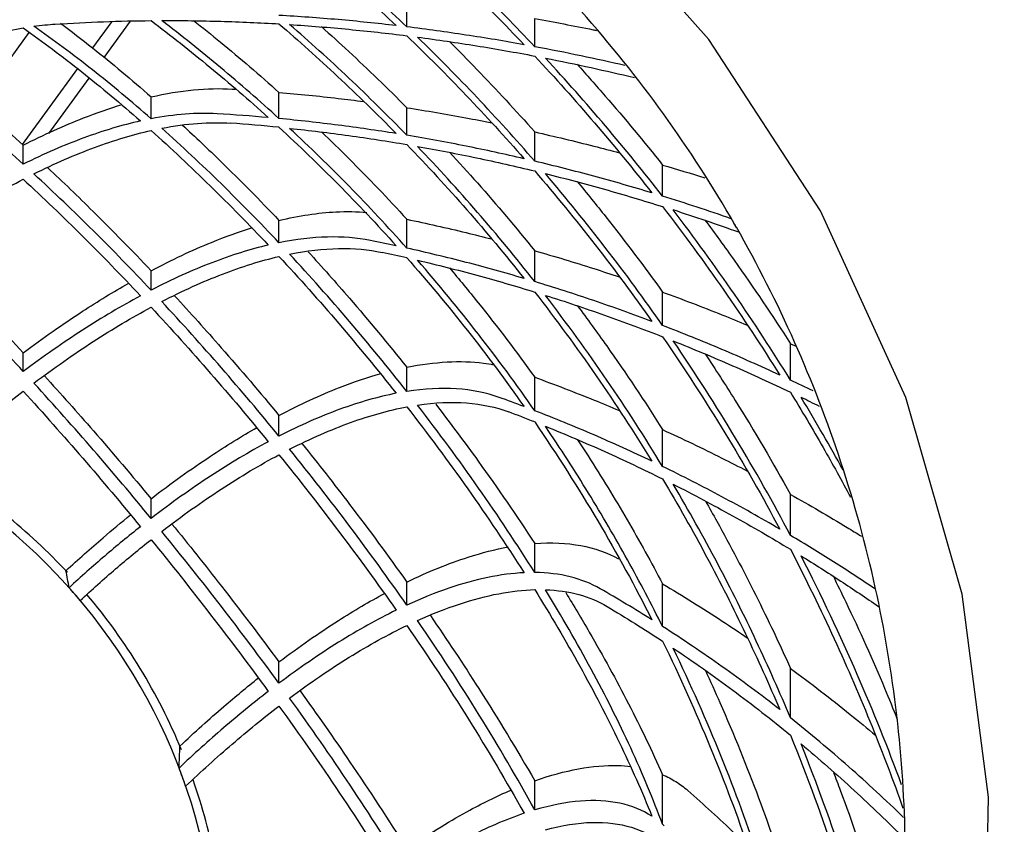
# Model space of a CAD drawing. Units: inches. Extents: x 0 to 204, y 0 to 264.
# Drawn here: x 148 to 156, y 102 to 108 of the extents above; entities that cross this region are included whole.
import ezdxf

# ---------------------------------------------------------------- set-up
doc = ezdxf.new("R2010")
doc.units = ezdxf.units.IN
doc.header["$MEASUREMENT"] = 0
doc.layers.get('0').update_dxf_attribs({"color": 10})
doc.layers.add('A-ANNO-DIMS', color=2, linetype='Continuous')
doc.styles.add('Arial', font='arial.ttf')
doc.dimstyles.new('ARCH-24', dxfattribs={"dimscale": 24, "dimtxt": 0.09375, "dimasz": 0.09375, "dimexe": 0.09375, "dimexo": 0.09375, "dimgap": 0.046875, "dimtad": 1, "dimdec": 4, "dimzin": 3, "dimdsep": 46, "dimlunit": 4, "dimtxsty": 'Arial', "dimcen": 0, "dimdle": 0.09375, "dimclrd": 256, "dimclre": 256, "dimclrt": 256, "dimadec": 0, "dimazin": 0, "dimtfac": 1, "dimtdec": 4, "dimtmove": 2, "dimatfit": 2, "dimfxl": 1, "dimfrac": 2, "dimtolj": 1, "dimtzin": 0, "dimlwd": -1, "dimlwe": -1, "dimarcsym": 0})

# ---------------------------------------------------------------- blocks, each defined once
blk = doc.blocks.new('*D5')
at = {"layer": 'A-ANNO-DIMS', "transparency": 16777216}
for p, q in [((146.0736, 112.6152), (163.0952, 112.6152)), ((160.8452, 93.3652), (160.8452, 110.3652)), ((155.1129, 91.1152), (163.0952, 91.1152))]:
    blk.add_line(p, q, dxfattribs=at)
for points in [[(160.4702, 110.3652), (161.2202, 110.3652), (160.8452, 112.6152)], [(160.4702, 93.3652), (161.2202, 93.3652), (160.8452, 91.1152)]]:
    blk.add_solid(points, dxfattribs=at)
at = {"layer": 'Defpoints', "color": 0, "transparency": 16777216}
for p in [(143.8236, 112.6152), (160.8452, 112.6152), (152.8629, 91.1152)]:
    blk.add_point(p, dxfattribs=at)
at = {"layer": 'A-ANNO-DIMS', "transparency": 16777216, "insert": (158.5952, 101.8652), "char_height": 2.25, "attachment_point": 5, "rotation": 90, "style": 'Arial'}
blk.add_mtext('\\A1;D', dxfattribs=at)
blk = doc.blocks.new('*D6')
at = {"layer": 'A-ANNO-DIMS', "transparency": 16777216}
for p, q in [((131.574, 99.6085), (131.574, 82.2055)), ((156.0731, 99.6085), (156.0731, 82.2055)), ((133.824, 84.4555), (153.8231, 84.4555))]:
    blk.add_line(p, q, dxfattribs=at)
for points in [[(133.824, 84.8305), (133.824, 84.0805), (131.574, 84.4555)], [(153.8231, 84.8305), (153.8231, 84.0805), (156.0731, 84.4555)]]:
    blk.add_solid(points, dxfattribs=at)
at = {"layer": 'Defpoints', "color": 0, "transparency": 16777216}
for p in [(131.574, 101.8585), (156.0731, 101.8585), (156.0731, 84.4555)]:
    blk.add_point(p, dxfattribs=at)
at = {"layer": 'A-ANNO-DIMS', "transparency": 16777216, "insert": (143.8236, 86.7055), "char_height": 2.25, "attachment_point": 5, "style": 'Arial'}
blk.add_mtext('\\A1;W', dxfattribs=at)
blk = doc.blocks.new('VALLE-SWIV5PC-PLN')
for p, q in [((7.4246, 6.3795), (7.4246, 6.6009)), ((4.9763, 6.424), (4.8177, 6.2057)), ((4.9137, 6.1251), (5.1334, 6.4275)), ((8.4853, 6.2153), (8.4853, 6.4479)), ((3.8578, 5.7351), (4.2924, 6.3333)), ((4.6925, 6.0334), (4.2348, 5.4033)), ((4.4558, 5.4949), (4.79, 5.9549)), ((5.3033, 5.6174), (5.3033, 5.7989)), ((5.9764, 5.864), (6.0036, 5.8624)), ((6.364, 5.6193), (6.364, 5.8363)), ((7.4246, 5.4804), (7.4246, 5.7092)), ((8.4853, 5.2657), (8.4853, 5.5082)), ((4.2426, 5.2413), (4.2426, 5.399)), ((9.5459, 4.9758), (9.5459, 5.2341)), ((6.364, 4.5897), (6.364, 4.775)), ((7.4246, 4.545), (7.4246, 4.7841)), ((8.4853, 4.2671), (8.4853, 4.5236)), ((5.3033, 4.1961), (5.3033, 4.3577)), ((9.5459, 3.9035), (9.5459, 4.1804)), ((4.2426, 3.522), (4.2426, 3.6768)), ((10.6066, 3.7522), (10.654, 3.731)), ((10.6066, 3.4512), (10.6066, 3.7522)), ((7.4246, 3.3566), (7.4246, 3.5574)), ((8.4853, 3.1971), (8.4853, 3.4744)), ((6.364, 2.9863), (6.364, 3.1578)), ((9.5459, 2.7347), (9.5459, 3.04)), ((5.3033, 2.304), (5.3033, 2.4673)), ((10.6066, 2.163), (10.6066, 2.5027)), ((8.4853, 1.8551), (8.4853, 2.0959)), ((7.4246, 1.5848), (7.4246, 1.7765)), ((9.5459, 1.4073), (9.5459, 1.7614)), ((6.364, 0.9367), (6.364, 1.1136)), ((10.6066, 0.6493), (10.6066, 1.0601)), ((9.5459, -0.2325), (9.5459, 0.1789)), ((8.4853, -0.1136), (8.4853, 0.1284))]:
    blk.add_line(p, q)
at = {"flags": 128}
blk.add_lwpolyline([(12.2155, -1.7111), (12.2496, -0.0067), (12.0302, 1.6751), (11.5626, 3.3074), (10.8567, 4.8528), (9.9291, 6.275), (8.7979, 7.5454), (7.4889, 8.6337), (6.034, 9.5138), (4.464, 10.1678), (2.8102, 10.5826), (1.1122, 10.748), (1.0081, 10.75)], dxfattribs=at)
for radius, start, end in [(4.8477, 0, 90), (4.923, 42.99535, 59.47753), (4.8477, 40.11964, 41.76936), (4.923, 22.52831, 40.13929), (4.8477, 19.06316, 20.95833), (4.923, 11.13222, 19.39996)]:
    blk.add_arc((1.0078, -1.5), radius, start, end)
for centre, major_axis, start_param, end_param in [((-20.9508, -37.3373), (32.9981, 40.7801), 0.272263, 0.288971), ((-21.3988, -38.0382), (33.4844, 41.381), 0.266962, 0.28255), ((-38.2613, -63.2257), (52.9835, 65.4786), 0.148477, 0.164668), ((-38.6044, -63.6515), (53.268, 65.8302), 0.144267, 0.159757), ((-26.4153, -45.4934), (38.659, 47.776), 0.207094, 0.214867), ((-26.8669, -46.1287), (39.0995, 48.3203), 0.201459, 0.20889), ((-41.5284, -66.8852), (55.31, 68.3538), 0.096288, 0.101875), ((-31.3974, -52.0918), (43.1967, 53.3838), 0.135869, 0.14324), ((-41.6867, -67.0091), (55.3667, 68.4239), 0.091618, 0.096151), ((-31.7389, -52.4991), (43.4693, 53.7208), 0.129459, 0.137178), ((-14.1984, -15.5445), (16.8859, 20.8682), 5.938765, 5.949118), ((-33.7533, -54.2642), (44.4037, 54.8754), 0.049913, 0.066842), ((-5.7153, -8.4442), (10.0182, 12.3808), 5.763392, 5.782251), ((6.8665, -3.4936), (2.6553, 3.2815), 6.254941, 6.265196)]:
    blk.add_ellipse(centre, major_axis=major_axis, ratio=0.415476, start_param=start_param, end_param=end_param)
for points, knots in [([(10.1504, 4.7324), (10.1481, 4.7366), (9.785, 5.3686), (8.9285, 6.5577), (7.2967, 8.0482), (5.6945, 8.9845), (4.6364, 9.401), (4.262, 9.5202), (4.2413, 9.5267)], [-0.6258293, -0.6258293, -0.6258293, -0.6258293, -0.625, -0.5, -0.375, -0.25, -0.1875, -0.1838444, -0.1838444, -0.1838444, -0.1838444]), ([(4.5529, 6.4099), (4.6411, 6.3438), (4.8913, 6.1507), (5.1414, 5.9413), (5.3033, 5.7989)], [-0.7719566, -0.7719566, -0.7719566, -0.7719566, -0.5, 0, 0, 0, 0]), ([(5.6557, 6.4326), (5.7302, 6.3737), (5.9667, 6.1829), (6.2026, 5.9805), (6.364, 5.8363)], [-0.729278, -0.729278, -0.729278, -0.729278, -0.5, 0, 0, 0, 0]), ([(6.7165, 6.3814), (6.792, 6.314), (7.0299, 6.0975), (7.2651, 5.8699), (7.4246, 5.7092)], [-0.7313631, -0.7313631, -0.7313631, -0.7313631, -0.5, 0, 0, 0, 0]), ([(8.4853, 6.4479), (8.6478, 6.4193), (8.819, 6.3868), (8.9888, 6.3521), (8.9986, 6.3501)], [-1, -1, -1, -1, -0.5, -0.4690959, -0.4690959, -0.4690959, -0.4690959]), ([(7.7774, 6.2593), (7.8541, 6.1828), (8.0935, 5.9392), (8.3279, 5.6857), (8.4853, 5.5082)], [-0.7336626, -0.7336626, -0.7336626, -0.7336626, -0.5, 0, 0, 0, 0]), ([(9.2339, 6.0587), (9.1133, 6.0866), (8.8655, 6.1414), (8.6143, 6.1912), (8.4853, 6.2153)], [-0.9796221, -0.9796221, -0.9796221, -0.9796221, -0.5, 0, 0, 0, 0]), ([(3.4041, 6.1095), (3.5225, 6.0164), (3.8031, 5.7887), (4.0819, 5.5453), (4.2426, 5.399)], [-0.8634184, -0.8634184, -0.8634184, -0.8634184, -0.5, 0, 0, 0, 0]), ([(8.5737, 6.1206), (8.701, 6.0956), (8.9486, 6.0442), (9.1931, 5.988), (9.3119, 5.9594)], [-1, -1, -1, -1, -0.5, -0.0209607, -0.0209607, -0.0209607, -0.0209607]), ([(8.8374, 6.0694), (8.9158, 5.9825), (9.1571, 5.7099), (9.3908, 5.4287), (9.5459, 5.2341)], [-0.7370899, -0.7370899, -0.7370899, -0.7370899, -0.5, 0, 0, 0, 0]), ([(6.364, 5.8363), (6.5291, 5.8222), (6.7645, 5.7985), (6.9967, 5.7697), (7.0671, 5.7604)], [-1, -1, -1, -1, -0.5, -0.2806716, -0.2806716, -0.2806716, -0.2806716]), ([(4.2426, 5.399), (4.4144, 5.4861), (4.6939, 5.6118), (4.9597, 5.7039), (5.0646, 5.7355)], [-1, -1, -1, -1, -0.5, -0.1628168, -0.1628168, -0.1628168, -0.1628168]), ([(7.4246, 5.7092), (7.5897, 5.6835), (7.8253, 5.6433), (8.0577, 5.5983), (8.1284, 5.5841)], [-1, -1, -1, -1, -0.5, -0.2798925, -0.2798925, -0.2798925, -0.2798925]), ([(5.5627, 5.5655), (5.6702, 5.4665), (5.9401, 5.211), (6.2053, 4.9423), (6.364, 4.775)], [-0.8271715, -0.8271715, -0.8271715, -0.8271715, -0.5, 0, 0, 0, 0]), ([(6.7164, 5.5102), (6.7931, 5.4368), (7.0323, 5.2028), (7.2669, 4.957), (7.4246, 4.7841)], [-0.73363, -0.73363, -0.73363, -0.73363, -0.5, 0, 0, 0, 0]), ([(8.4853, 5.5082), (8.6503, 5.4712), (8.8853, 5.4148), (9.1173, 5.3539), (9.1875, 5.335)], [-1, -1, -1, -1, -0.5, -0.2814372, -0.2814372, -0.2814372, -0.2814372]), ([(7.7774, 5.3414), (7.8557, 5.257), (8.0969, 4.9912), (8.3304, 4.7154), (8.4853, 4.5236)], [-0.7366416, -0.7366416, -0.7366416, -0.7366416, -0.5, 0, 0, 0, 0]), ([(4.4455, 5.2118), (4.5722, 5.0931), (4.8613, 4.8149), (5.1448, 4.5251), (5.3033, 4.3577)], [-0.8845229, -0.8845229, -0.8845229, -0.8845229, -0.5, 0, 0, 0, 0]), ([(8.8384, 5.0963), (8.9184, 4.9998), (9.1618, 4.6996), (9.394, 4.3919), (9.5459, 4.1804)], [-0.7397668, -0.7397668, -0.7397668, -0.7397668, -0.5, 0, 0, 0, 0]), ([(6.364, 4.775), (6.5307, 4.8146), (6.7828, 4.8521), (7.0108, 4.8482), (7.093, 4.8409)], [-1, -1, -1, -1, -0.5, -0.1992347, -0.1992347, -0.1992347, -0.1992347]), ([(7.4246, 4.7841), (7.59, 4.7498), (7.8251, 4.6969), (8.0566, 4.639), (8.1266, 4.621)], [-1, -1, -1, -1, -0.5, -0.2822584, -0.2822584, -0.2822584, -0.2822584]), ([(9.8975, 4.7776), (9.98, 4.6668), (10.2261, 4.3283), (10.4577, 3.9849), (10.6066, 3.7522)], [-0.7448209, -0.7448209, -0.7448209, -0.7448209, -0.5, 0, 0, 0, 0]), ([(10.1582, 4.7157), (10.1551, 4.7212), (10.1441, 4.7403), (10.133, 4.7595), (10.125, 4.7732)], [-0.6451527, -0.6451527, -0.6451527, -0.6451527, -0.5, -0.1364468, -0.1364468, -0.1364468, -0.1364468]), ([(5.3033, 4.3577), (5.4753, 4.4485), (5.7618, 4.5828), (6.0336, 4.6804), (6.1445, 4.7147)], [-1, -1, -1, -1, -0.5, -0.1422921, -0.1422921, -0.1422921, -0.1422921]), ([(11.521, -1.4792), (11.5519, -1.1203), (11.5773, -0.4041), (11.4834, 1.0304), (11.0975, 2.7826), (10.5127, 4.0986), (10.1585, 4.7183)], [-1, -1, -1, -1, -0.9375, -0.875, -0.75, -0.6267655, -0.6267655, -0.6267655, -0.6267655]), ([(3.3621, 4.5763), (3.4971, 4.4458), (3.7944, 4.151), (4.0848, 3.847), (4.2426, 3.6768)], [-0.9078007, -0.9078007, -0.9078007, -0.9078007, -0.5, 0, 0, 0, 0]), ([(6.6061, 4.5148), (6.7218, 4.3882), (7.0001, 4.075), (7.2691, 3.7517), (7.4246, 3.5574)], [-0.8470679, -0.8470679, -0.8470679, -0.8470679, -0.5, 0, 0, 0, 0]), ([(8.4853, 4.5236), (8.6507, 4.4765), (8.8855, 4.4054), (9.1169, 4.3295), (9.1867, 4.306)], [-1, -1, -1, -1, -0.5, -0.2827928, -0.2827928, -0.2827928, -0.2827928]), ([(7.7775, 4.3819), (7.8582, 4.2865), (8.1023, 3.9901), (8.3343, 3.6846), (8.4853, 3.4744)], [-0.7411149, -0.7411149, -0.7411149, -0.7411149, -0.5, 0, 0, 0, 0]), ([(4.2426, 3.6768), (4.4082, 3.8009), (4.7023, 4.007), (4.9907, 4.1832), (5.1173, 4.2554)], [-1, -1, -1, -1, -0.5, -0.1024189, -0.1024189, -0.1024189, -0.1024189]), ([(9.5459, 4.1804), (9.7114, 4.1202), (9.9461, 4.0306), (10.1772, 3.9362), (10.2468, 3.9072)], [-1, -1, -1, -1, -0.5, -0.2834271, -0.2834271, -0.2834271, -0.2834271]), ([(5.4972, 4.1503), (5.6284, 4.0082), (5.922, 3.6823), (6.2072, 3.3476), (6.364, 3.1578)], [-0.8945434, -0.8945434, -0.8945434, -0.8945434, -0.5, 0, 0, 0, 0]), ([(8.8385, 4.0688), (8.9215, 3.9577), (9.1685, 3.6185), (9.3989, 3.2738), (9.5459, 3.04)], [-0.7451642, -0.7451642, -0.7451642, -0.7451642, -0.5, 0, 0, 0, 0]), ([(7.4246, 3.5574), (7.541, 3.5808), (7.7632, 3.61), (7.9963, 3.6027), (8.1182, 3.5837), (8.146, 3.5785)], [-1, -1, -1, -1, -0.6666667, -0.3333333, -0.2325939, -0.2325939, -0.2325939, -0.2325939]), ([(9.8994, 3.6681), (9.9848, 3.5393), (10.2347, 3.1518), (10.4634, 2.7629), (10.6066, 2.5027)], [-0.7492552, -0.7492552, -0.7492552, -0.7492552, -0.5, 0, 0, 0, 0]), ([(4.4177, 3.4865), (4.5551, 3.3355), (4.8549, 2.9992), (5.1463, 2.6567), (5.3033, 2.4673)], [-0.9133583, -0.9133583, -0.9133583, -0.9133583, -0.5, 0, 0, 0, 0]), ([(6.364, 3.1578), (6.5373, 3.2489), (6.8268, 3.3823), (7.0994, 3.4743), (7.211, 3.5056)], [-1, -1, -1, -1, -0.5, -0.1370312, -0.1370312, -0.1370312, -0.1370312]), ([(8.4853, 3.4744), (8.6512, 3.4141), (8.8858, 3.3239), (9.1164, 3.2282), (9.1855, 3.1989)], [-1, -1, -1, -1, -0.5, -0.2847251, -0.2847251, -0.2847251, -0.2847251]), ([(10.6066, 3.3497), (10.7001, 3.1968), (10.8719, 2.9066), (11.0324, 2.6172), (11.1059, 2.4801)], [-1, -1, -1, -1, -0.5, -0.0491073, -0.0491073, -0.0491073, -0.0491073]), ([(11.0429, 2.7073), (10.9888, 2.8049), (10.8756, 3.0047), (10.757, 3.2048), (10.695, 3.3071)], [-0.9787511, -0.9787511, -0.9787511, -0.9787511, -0.5, 0, 0, 0, 0]), ([(7.6648, 3.2511), (7.7852, 3.0945), (8.0689, 2.7132), (8.3352, 2.3254), (8.4853, 2.0959)], [-0.8530978, -0.8530978, -0.8530978, -0.8530978, -0.5, 0, 0, 0, 0]), ([(5.3033, 2.4673), (5.4692, 2.5947), (5.7646, 2.8061), (6.0539, 2.9846), (6.1814, 3.0575)], [-1, -1, -1, -1, -0.5, -0.0989635, -0.0989635, -0.0989635, -0.0989635]), ([(9.5459, 3.04), (9.712, 2.964), (9.9464, 2.8516), (10.1767, 2.7337), (10.2454, 2.6978)], [-1, -1, -1, -1, -0.5, -0.2857226, -0.2857226, -0.2857226, -0.2857226]), ([(8.8412, 2.9558), (8.8704, 2.9113), (9.0135, 2.6904), (9.2568, 2.2911), (9.4529, 1.9379), (9.5459, 1.7614)], [-0.7508197, -0.7508197, -0.7508197, -0.7508197, -0.6666667, -0.3333333, 0, 0, 0, 0]), ([(6.5556, 2.923), (6.6895, 2.7567), (6.9862, 2.3786), (7.2703, 1.9932), (7.4246, 1.7765)], [-0.8982039, -0.8982039, -0.8982039, -0.8982039, -0.5, 0, 0, 0, 0]), ([(10.6066, 2.5027), (10.7656, 2.414), (10.9625, 2.2995), (11.1562, 2.1809), (11.1953, 2.1567)], [-1, -1, -1, -1, -0.5, -0.3729975, -0.3729975, -0.3729975, -0.3729975]), ([(9.9018, 2.447), (9.9337, 2.3913), (10.0809, 2.13), (10.3253, 1.6648), (10.5169, 1.2609), (10.6066, 1.0601)], [-0.7569407, -0.7569407, -0.7569407, -0.7569407, -0.6666667, -0.3333333, 0, 0, 0, 0]), ([(4.5969, 1.8696), (4.6994, 1.9643), (4.878, 2.1231), (5.0573, 2.2721), (5.1335, 2.3335)], [-1, -1, -1, -1, -0.5, -0.1312132, -0.1312132, -0.1312132, -0.1312132]), ([(5.4766, 2.2566), (5.615, 2.0868), (5.9159, 1.7095), (6.2074, 1.3254), (6.364, 1.1136)], [-0.9153024, -0.9153024, -0.9153024, -0.9153024, -0.5, 0, 0, 0, 0]), ([(11.313, 1.7158), (11.198, 1.7934), (10.9649, 1.9456), (10.727, 2.0915), (10.6066, 2.163)], [-0.9980545, -0.9980545, -0.9980545, -0.9980545, -0.5, 0, 0, 0, 0]), ([(7.4246, 1.7765), (7.6019, 1.8621), (7.8913, 1.9793), (8.1584, 2.0473), (8.2652, 2.0669)], [-1, -1, -1, -1, -0.5, -0.1473048, -0.1473048, -0.1473048, -0.1473048]), ([(8.4853, 2.0959), (8.6231, 2.1058), (8.8752, 2.0944), (9.0865, 2.0213), (9.181, 1.97)], [-1, -1, -1, -1, -0.5, -0.010132, -0.010132, -0.010132, -0.010132]), ([(10.6066, 2.0475), (10.7358, 1.7978), (10.978, 1.3032), (11.2853, 0.5869), (11.4613, 0.1245), (11.5402, -0.0985)], [-1, -1, -1, -1, -0.6666667, -0.3333333, -0.0164032, -0.0164032, -0.0164032, -0.0164032]), ([(11.5282, 0.096), (11.4185, 0.3964), (11.1681, 1.0197), (10.8643, 1.6609), (10.695, 1.9934)], [-0.978083, -0.978083, -0.978083, -0.978083, -0.5, 0, 0, 0, 0]), ([(10.695, 1.9934), (10.8055, 1.9252), (11.0216, 1.788), (11.2335, 1.6454), (11.337, 1.5738)], [-1, -1, -1, -1, -0.5, -0.0133906, -0.0133906, -0.0133906, -0.0133906]), ([(10.9605, 1.8266), (10.9961, 1.7549), (11.1485, 1.442), (11.3303, 1.0431), (11.4585, 0.7231), (11.4925, 0.637)], [-0.7654475, -0.7654475, -0.7654475, -0.7654475, -0.6666667, -0.3333333, -0.2103703, -0.2103703, -0.2103703, -0.2103703]), ([(9.5459, 1.7614), (9.7133, 1.662), (9.9513, 1.5134), (10.1838, 1.3578), (10.2549, 1.3092)], [-1, -1, -1, -1, -0.5, -0.2773829, -0.2773829, -0.2773829, -0.2773829]), ([(6.364, 1.1136), (6.5309, 1.2396), (6.8264, 1.4455), (7.1141, 1.6144), (7.2401, 1.6821)], [-1, -1, -1, -1, -0.5, -0.1016439, -0.1016439, -0.1016439, -0.1016439]), ([(8.7431, 1.6886), (8.8099, 1.5795), (8.9933, 1.2716), (9.2713, 0.7646), (9.4591, 0.3734), (9.5459, 0.1789)], [-0.8492037, -0.8492037, -0.8492037, -0.8492037, -0.6666667, -0.3333333, 0, 0, 0, 0]), ([(7.6197, 1.4981), (7.7584, 1.2969), (8.0604, 0.8421), (8.3382, 0.3841), (8.4853, 0.1284)], [-0.898691, -0.898691, -0.898691, -0.898691, -0.5, 0, 0, 0, 0]), ([(5.5424, 0.4165), (5.6638, 0.5308), (5.8802, 0.7255), (6.0978, 0.9054), (6.1932, 0.9812)], [-1, -1, -1, -1, -0.5, -0.1116701, -0.1116701, -0.1116701, -0.1116701]), ([(9.9015, 1.0421), (9.9424, 0.9538), (10.1036, 0.5971), (10.3512, -0.0176), (10.528, -0.5286), (10.6066, -0.78)], [-0.7758048, -0.7758048, -0.7758048, -0.7758048, -0.6666667, -0.3333333, 0, 0, 0, 0]), ([(10.6066, 1.0601), (10.7748, 0.9369), (11.0129, 0.7536), (11.2445, 0.5625), (11.3149, 0.5032)], [-1, -1, -1, -1, -0.5, -0.2791564, -0.2791564, -0.2791564, -0.2791564]), ([(6.5394, 0.8736), (6.6806, 0.6782), (6.9845, 0.2446), (7.2723, -0.1955), (7.4246, -0.4379)], [-0.9151544, -0.9151544, -0.9151544, -0.9151544, -0.5, 0, 0, 0, 0]), ([(11.5444, -0.1749), (11.3963, -0.0312), (11.0903, 0.2516), (10.7712, 0.5185), (10.6066, 0.6493)], [-0.9890609, -0.9890609, -0.9890609, -0.9890609, -0.5, 0, 0, 0, 0]), ([(10.695, 0.4341), (10.8449, 0.3091), (11.1377, 0.053), (11.4189, -0.2171), (11.5561, -0.3551)], [-1, -1, -1, -1, -0.5, -0.0036643, -0.0036643, -0.0036643, -0.0036643]), ([(8.4853, 0.1284), (8.6128, 0.1733), (8.8548, 0.2393), (9.1137, 0.261), (9.2487, 0.2513), (9.2839, 0.2471)], [-1, -1, -1, -1, -0.6666667, -0.3333333, -0.2111306, -0.2111306, -0.2111306, -0.2111306]), ([(10.9626, 0.2021), (10.9822, 0.151), (11.1022, -0.1669), (11.2978, -0.7414), (11.4458, -1.2498), (11.5115, -1.5)], [-0.7302939, -0.7302939, -0.7302939, -0.7302939, -0.6666667, -0.3333333, 0, 0, 0, 0]), ([(7.4246, -0.4379), (7.5951, -0.3201), (7.8891, -0.1373), (8.17, 0.0003), (8.2896, 0.0516)], [-1, -1, -1, -1, -0.5, -0.1156333, -0.1156333, -0.1156333, -0.1156333]), ([(9.7554, 0.0478), (9.888, -0.0679), (10.0552, -0.221), (10.2179, -0.3796), (10.2541, -0.4153)], [-1, -1, -1, -1, -0.5, -0.3560584, -0.3560584, -0.3560584, -0.3560584])]:
    blk.add_open_spline(points, degree=3, knots=knots)
for points in [[(6.364, 7.2422), (6.5272, 7.1103), (6.8524, 6.8364), (7.1753, 6.5423), (7.3362, 6.3901)], [(7.4246, 6.3795), (7.2642, 6.5327), (6.9417, 6.8291), (6.616, 7.106), (6.4523, 7.2395)], [(7.4246, 7.1803), (7.5895, 7.0317), (7.9164, 6.725), (8.2377, 6.3992), (8.3969, 6.2316)], [(8.4853, 6.2153), (8.3266, 6.3839), (8.0058, 6.712), (7.6784, 7.0218), (7.513, 7.1722)], [(7.3362, 6.3901), (7.1771, 6.4089), (6.856, 6.4417), (6.5289, 6.4653), (6.364, 6.4748)], [(3.2704, 6.0539), (3.4442, 6.1332), (3.7802, 6.2653), (4.0924, 6.3444), (4.2426, 6.3707)], [(4.2426, 6.3707), (4.4045, 6.2564), (4.7285, 6.0135), (5.0527, 5.742), (5.2149, 5.5991)], [(4.331, 6.3845), (4.3612, 6.3887), (4.4209, 6.3959), (4.4793, 6.4008), (4.5082, 6.4026)], [(5.3033, 5.6174), (5.1412, 5.7598), (4.8171, 6.03), (4.493, 6.2712), (4.331, 6.3845)], [(4.5082, 6.4026), (4.6429, 6.4111), (4.91, 6.4243), (5.1729, 6.4302), (5.3033, 6.4313)], [(5.3033, 6.4313), (5.4657, 6.3088), (5.7902, 6.0523), (6.1139, 5.7729), (6.2756, 5.6274)], [(5.3917, 6.4319), (5.5568, 6.4323), (5.884, 6.4281), (6.205, 6.4139), (6.364, 6.4043)], [(6.364, 5.6193), (6.2028, 5.7659), (5.8796, 6.0479), (5.5546, 6.3076), (5.3917, 6.4319)], [(6.364, 6.4043), (6.5283, 6.2637), (6.8547, 5.9714), (7.1765, 5.6574), (7.3362, 5.4949)], [(7.4246, 5.4804), (7.2655, 5.6439), (6.9443, 5.9605), (6.6173, 6.2562), (6.4523, 6.3988)], [(6.4523, 6.3988), (6.6173, 6.3879), (6.9444, 6.3615), (7.2655, 6.3259), (7.4246, 6.3057)], [(8.3969, 6.2316), (8.2377, 6.2606), (7.9164, 6.3142), (7.5895, 6.3592), (7.4246, 6.3795)], [(7.4246, 6.3057), (7.5913, 6.1456), (7.9199, 5.8157), (8.2394, 5.4662), (8.3969, 5.2865)], [(8.4853, 5.2657), (8.3284, 5.4464), (8.0095, 5.7986), (7.6802, 6.1322), (7.513, 6.2943)], [(7.513, 6.2943), (7.6779, 6.2726), (8.0049, 6.2247), (8.3261, 6.1682), (8.4853, 6.1377)], [(8.4853, 6.1377), (8.6544, 5.9568), (8.9855, 5.5867), (9.3026, 5.2002), (9.4576, 5.0028)], [(4.2426, 5.2413), (4.0818, 5.3878), (3.7589, 5.6697), (3.4336, 5.9295), (3.2704, 6.0539)], [(9.5459, 4.9758), (9.3915, 5.1743), (9.0751, 5.5635), (8.7433, 5.9375), (8.5737, 6.1206)], [(5.3033, 5.7989), (5.4247, 5.8265), (5.6584, 5.865), (5.8735, 5.8699), (5.9764, 5.864)], [(5.8509, 5.6588), (5.7662, 5.6638), (5.5903, 5.6618), (5.4012, 5.6362), (5.3033, 5.6174)], [(5.2149, 5.5991), (5.0637, 5.5652), (4.7504, 5.4717), (4.4155, 5.3267), (4.2426, 5.2413)], [(5.3917, 5.5392), (5.4945, 5.5592), (5.6927, 5.5861), (5.8763, 5.5868), (5.9644, 5.5807)], [(7.3362, 5.4949), (7.1774, 5.5205), (6.8565, 5.567), (6.5292, 5.6035), (6.364, 5.6193)], [(4.331, 5.1604), (4.5039, 5.2462), (4.8387, 5.392), (5.152, 5.4864), (5.3033, 5.5207)], [(5.3033, 5.5207), (5.4686, 5.3725), (5.796, 5.0659), (6.1168, 4.7389), (6.2756, 4.5704)], [(6.364, 4.5897), (6.2055, 4.7581), (5.8851, 5.0848), (5.5574, 5.3911), (5.3917, 5.5392)], [(6.364, 5.547), (6.5303, 5.3947), (6.8586, 5.0786), (7.1784, 4.7396), (7.3362, 4.5643)], [(7.4246, 4.545), (7.2675, 4.7214), (6.9483, 5.0634), (6.6193, 5.3834), (6.4523, 5.538)], [(6.4523, 5.538), (6.6176, 5.5206), (6.9449, 5.4809), (7.2658, 5.4313), (7.4246, 5.404)], [(8.3969, 5.2865), (8.238, 5.3234), (7.917, 5.3927), (7.5898, 5.4527), (7.4246, 5.4804)], [(7.4246, 5.404), (7.594, 5.2285), (7.9254, 4.868), (8.2422, 4.4882), (8.3969, 4.2935)], [(8.4853, 4.2671), (8.3312, 4.4631), (8.0151, 4.8459), (7.683, 5.2107), (7.513, 5.3886)], [(7.513, 5.3886), (7.6782, 5.3593), (8.0054, 5.2959), (8.3264, 5.2233), (8.4853, 5.1846)], [(9.4576, 5.0028), (9.2986, 5.0511), (8.9776, 5.1432), (8.6504, 5.2263), (8.4853, 5.2657)], [(9.5459, 5.2341), (9.6636, 5.1996), (9.7806, 5.164), (9.8968, 5.1273)], [(5.3033, 4.1961), (5.1449, 4.3645), (4.8245, 4.6936), (4.4967, 5.0074), (4.331, 5.1604)], [(8.4853, 5.1846), (8.6579, 4.9839), (8.9926, 4.5753), (9.3061, 4.1522), (9.4576, 3.9371)], [(9.5459, 3.9035), (9.3951, 4.12), (9.0821, 4.5463), (8.7469, 4.9596), (8.5737, 5.1629)], [(8.5737, 5.1629), (8.7388, 5.1217), (9.066, 5.035), (9.387, 4.9393), (9.5459, 4.8892)], [(3.2704, 4.5145), (3.4364, 4.6331), (3.7645, 4.8519), (4.0846, 5.0339), (4.2426, 5.1157)], [(4.2426, 5.1157), (4.4083, 4.9623), (4.7359, 4.6479), (5.0564, 4.3182), (5.2149, 4.1496)], [(9.5459, 4.8892), (9.7218, 4.6608), (10.0598, 4.1995), (10.37, 3.7296), (10.5182, 3.4924)], [(10.6066, 3.4512), (10.4589, 3.69), (10.1492, 4.1637), (9.8108, 4.6299), (9.6343, 4.8611)], [(7.1224, 4.6086), (7.0108, 4.6308), (6.7729, 4.6498), (6.5052, 4.6182), (6.364, 4.5897)], [(4.2426, 3.522), (4.0849, 3.6931), (3.7651, 4.0297), (3.4367, 4.3548), (3.2704, 4.5145)], [(6.2756, 4.5704), (6.1246, 4.5349), (5.8115, 4.437), (5.4764, 4.2854), (5.3033, 4.1961)], [(6.4523, 4.4952), (6.5956, 4.5238), (6.8667, 4.5549), (7.107, 4.5337), (7.2194, 4.51)], [(7.4246, 3.3566), (7.2697, 3.5536), (6.9528, 3.9404), (6.6216, 4.3127), (6.4523, 4.4952)], [(8.3969, 4.2935), (8.2383, 4.3405), (7.9177, 4.4294), (7.5901, 4.5081), (7.4246, 4.545)], [(5.3917, 4.1017), (5.5649, 4.1911), (5.9001, 4.3429), (6.213, 4.4406), (6.364, 4.4759)], [(6.364, 4.4759), (6.5326, 4.2944), (6.8632, 3.9237), (7.1807, 3.5378), (7.3362, 3.3411)], [(7.4246, 4.465), (7.5984, 4.2677), (7.9343, 3.8648), (8.2466, 3.4451), (8.3969, 3.231)], [(8.4853, 3.1971), (8.3356, 3.4129), (8.0239, 3.8365), (7.6874, 4.2445), (7.513, 4.4446)], [(7.513, 4.4446), (7.6786, 4.4058), (8.0061, 4.323), (8.3267, 4.2301), (8.4853, 4.1811)], [(9.4576, 3.9371), (9.299, 3.997), (8.9784, 4.1119), (8.6508, 4.217), (8.4853, 4.2671)], [(8.4853, 4.1811), (8.6633, 3.9518), (9.0035, 3.4886), (9.3115, 3.016), (9.4576, 2.7773)], [(5.2149, 4.1496), (5.0567, 4.0645), (4.7365, 3.8749), (4.4086, 3.6461), (4.2426, 3.522)], [(6.364, 2.9863), (6.2075, 3.1779), (5.889, 3.5553), (5.5593, 3.9215), (5.3917, 4.1017)], [(9.5459, 2.7347), (9.4004, 2.9753), (9.0929, 3.4524), (8.7523, 3.9212), (8.5737, 4.1535)], [(8.5737, 4.1535), (8.7392, 4.1013), (9.0668, 3.9918), (9.3874, 3.8725), (9.5459, 3.8104)], [(4.331, 3.4258), (4.497, 3.5504), (4.8249, 3.7799), (5.1451, 3.9699), (5.3033, 4.0551)], [(5.3033, 4.0551), (5.4705, 3.8752), (5.7997, 3.5094), (6.1187, 3.1318), (6.2756, 2.94)], [(10.5182, 3.4924), (10.3597, 3.5658), (10.0391, 3.7076), (9.7115, 3.8398), (9.5459, 3.9035)], [(9.5459, 3.8104), (9.7283, 3.5451), (10.0726, 3.014), (10.3764, 2.4816), (10.5182, 2.2151)], [(10.6066, 2.163), (10.4652, 2.432), (10.1618, 2.9697), (9.8171, 3.5069), (9.6343, 3.7755)], [(9.6343, 3.7755), (9.8, 3.7094), (10.1277, 3.5724), (10.4482, 3.4255), (10.6066, 3.3497)], [(3.4529, 2.6859), (3.5837, 2.8081), (3.8462, 3.0425), (4.1102, 3.2566), (4.2426, 3.3586)], [(4.2426, 3.3586), (4.4096, 3.1753), (4.7387, 2.8047), (5.0578, 2.4264), (5.2149, 2.2353)], [(5.3033, 2.304), (5.1464, 2.4948), (4.8275, 2.8726), (4.4982, 3.2427), (4.331, 3.4258)], [(8.1907, 3.3073), (8.0823, 3.3464), (7.8461, 3.3937), (7.5715, 3.3792), (7.4246, 3.3566)], [(7.3362, 3.3411), (7.187, 3.3121), (6.8756, 3.2239), (6.5388, 3.0756), (6.364, 2.9863)], [(7.513, 3.2433), (7.6584, 3.2646), (7.93, 3.2765), (8.163, 3.2269), (8.2699, 3.1867)], [(6.4523, 2.8775), (6.6274, 2.9665), (6.9645, 3.114), (7.2756, 3.2004), (7.4246, 3.2284)], [(7.4246, 3.2284), (7.5995, 3.0039), (7.9365, 2.5501), (8.2477, 2.0872), (8.3969, 1.8534)], [(8.4853, 1.8551), (8.3371, 2.0907), (8.0269, 2.5575), (7.6889, 3.0161), (7.513, 3.2433)], [(9.4576, 2.7773), (9.2996, 2.8528), (8.9796, 2.9983), (8.6514, 3.1327), (8.4853, 3.1971)], [(8.4853, 3.1037), (8.6721, 2.8297), (9.0209, 2.2824), (9.3203, 1.7361), (9.4576, 1.4633)], [(9.5459, 1.4073), (9.4545, 1.5908), (9.2607, 1.9585), (8.9371, 2.5146), (8.6985, 2.8838), (8.5737, 3.0684)], [(8.5737, 3.0684), (8.7399, 3.0012), (9.0681, 2.8611), (9.388, 2.7098), (9.5459, 2.6314)], [(6.2756, 2.94), (6.1177, 2.8556), (5.7978, 2.6651), (5.4695, 2.4315), (5.3033, 2.304)], [(7.4246, 1.5848), (7.271, 1.8047), (6.9553, 2.2401), (6.6228, 2.6665), (6.4523, 2.8775)], [(5.3917, 2.1962), (5.558, 2.3237), (5.8863, 2.5572), (6.2062, 2.7473), (6.364, 2.8314)], [(6.364, 2.8314), (6.5338, 2.6216), (6.8657, 2.1971), (7.182, 1.7626), (7.3362, 1.5428)], [(10.5182, 2.2151), (10.3605, 2.3074), (10.0407, 2.4863), (9.7123, 2.6538), (9.5459, 2.7347)], [(9.5459, 2.6314), (9.6746, 2.4154), (9.9183, 1.9857), (10.2407, 1.3461), (10.4301, 0.927), (10.5182, 0.719)], [(10.6066, 0.6493), (10.5189, 0.8597), (10.3301, 1.2837), (10.0078, 1.9316), (9.7635, 2.3677), (9.6343, 2.5871)], [(9.6343, 2.5871), (9.8008, 2.503), (10.1293, 2.3289), (10.449, 2.1432), (10.6066, 2.0475)], [(5.2149, 2.2353), (5.1159, 2.1572), (4.9183, 1.9948), (4.7215, 1.8199), (4.6234, 1.7292)], [(4.7148, 1.6238), (4.8125, 1.714), (5.0082, 1.8881), (5.2048, 2.0497), (5.3033, 2.1274)], [(5.3033, 2.1274), (5.4705, 1.9225), (5.7998, 1.508), (6.1187, 1.084), (6.2756, 0.8696)], [(6.364, 0.9367), (6.2077, 1.1508), (5.8895, 1.5748), (5.5596, 1.9905), (5.3917, 2.1962)], [(8.3969, 1.8534), (8.3014, 1.8488), (8.1019, 1.8228), (7.7755, 1.7329), (7.5441, 1.6397), (7.4246, 1.5848)], [(9.0284, 1.7209), (8.9523, 1.7646), (8.7856, 1.8306), (8.5902, 1.854), (8.4853, 1.8551)], [(7.513, 1.4571), (7.633, 1.5114), (7.8651, 1.6026), (8.1916, 1.6883), (8.3903, 1.7105), (8.4853, 1.713)], [(8.4853, 1.713), (8.6175, 1.501), (8.8659, 1.0791), (9.1954, 0.4463), (9.3761, 0.0369), (9.4576, -0.1657)], [(9.5459, -0.2325), (9.4683, -0.0246), (9.2928, 0.3968), (8.9629, 1.0521), (8.7096, 1.4914), (8.5737, 1.7127)], [(8.5737, 1.7127), (8.6725, 1.7092), (8.8567, 1.6825), (9.014, 1.6165), (9.086, 1.5736)], [(9.086, 1.5736), (9.1639, 1.5273), (9.3184, 1.433), (9.4705, 1.3355), (9.5459, 1.286)], [(7.3362, 1.5428), (7.1797, 1.4663), (6.8611, 1.2887), (6.5315, 1.0622), (6.364, 0.9367)], [(6.4523, 0.8147), (6.6201, 0.9397), (6.9499, 1.1649), (7.2683, 1.3405), (7.4246, 1.4158)], [(7.4246, 1.4158), (7.6034, 1.1576), (7.9443, 0.6397), (8.2516, 0.1193), (8.3969, -0.1415)], [(8.4853, -0.1136), (8.3407, 0.1493), (8.0341, 0.6739), (7.6925, 1.1964), (7.513, 1.4571)], [(10.5182, 0.719), (10.362, 0.8411), (10.0437, 1.0778), (9.7138, 1.2999), (9.5459, 1.4073)], [(9.5459, 1.286), (9.6902, 0.9888), (9.9544, 0.4037), (10.2721, -0.4479), (10.4436, -0.9947), (10.5182, -1.2632)], [(10.6066, -1.3725), (10.5328, -1.0994), (10.3625, -0.5426), (10.0454, 0.3255), (9.7797, 0.9235), (9.6343, 1.2275)], [(9.6343, 1.2275), (9.8025, 1.1151), (10.1326, 0.8826), (10.4506, 0.6348), (10.6066, 0.5071)], [(6.2756, 0.8696), (6.1512, 0.7736), (5.9034, 0.5717), (5.6574, 0.3499), (5.5348, 0.234)], [(5.5897, 0.0833), (5.7177, 0.2049), (5.9749, 0.4373), (6.2339, 0.648), (6.364, 0.7479)], [(6.364, 0.7479), (6.5369, 0.5092), (6.8719, 0.0285), (7.1851, -0.4591), (7.3362, -0.7045)], [(7.4246, -0.6441), (7.2736, -0.3974), (6.9606, 0.0924), (6.6254, 0.5752), (6.4523, 0.8147)], [(10.6066, 0.5071), (10.7471, 0.1588), (10.9997, -0.524), (11.1953, -1.1793), (11.2788, -1.5)], [(11.3367, -1.5), (11.256, -1.1903), (11.0682, -0.5583), (10.8281, 0.0991), (10.695, 0.4341)], [(9.5459, 0.1789), (9.5848, 0.1622), (9.6587, 0.1237), (9.7245, 0.0748), (9.7554, 0.0478)], [(9.4576, -0.1657), (9.3788, -0.115), (9.2016, -0.0436), (8.8723, -0.025), (8.6203, -0.074), (8.4853, -0.1136)], [(8.3969, -0.1415), (8.245, -0.1931), (7.931, -0.3285), (7.5968, -0.5282), (7.4246, -0.6441)], [(8.5737, -0.2773), (8.7126, -0.2403), (8.97, -0.1997), (9.2998, -0.2414), (9.4713, -0.3339), (9.5459, -0.3967)]]:
    blk.add_open_spline(points, degree=3)

msp = doc.modelspace()

# ---------------------------------------------------------------- block references
msp.add_blockref('VALLE-SWIV5PC-PLN', (143.82359, 101.86518))

# ---------------------------------------------------------------- dimensions: what is measured, and where the dimension line sits
at = {"layer": 'A-ANNO-DIMS'}
dim = msp.add_linear_dim(base=(160.84522, 112.61518), p1=(152.86285, 91.11518), p2=(143.82359, 112.61518), angle=90, text='D', dimstyle='ARCH-24', dxfattribs=at)
dim.commit()
dim.dimension.update_dxf_attribs({"geometry": '*D5', "text_midpoint": (158.59522, 101.86518)})
dim = msp.add_linear_dim(base=(156.07314, 84.45548), p1=(131.57403, 101.8585), p2=(156.07314, 101.8585), text='W', dimstyle='ARCH-24', dxfattribs=at)
dim.commit()
dim.dimension.update_dxf_attribs({"geometry": '*D6', "text_midpoint": (143.82359, 86.70548)})

doc.saveas('drawing.dxf')
